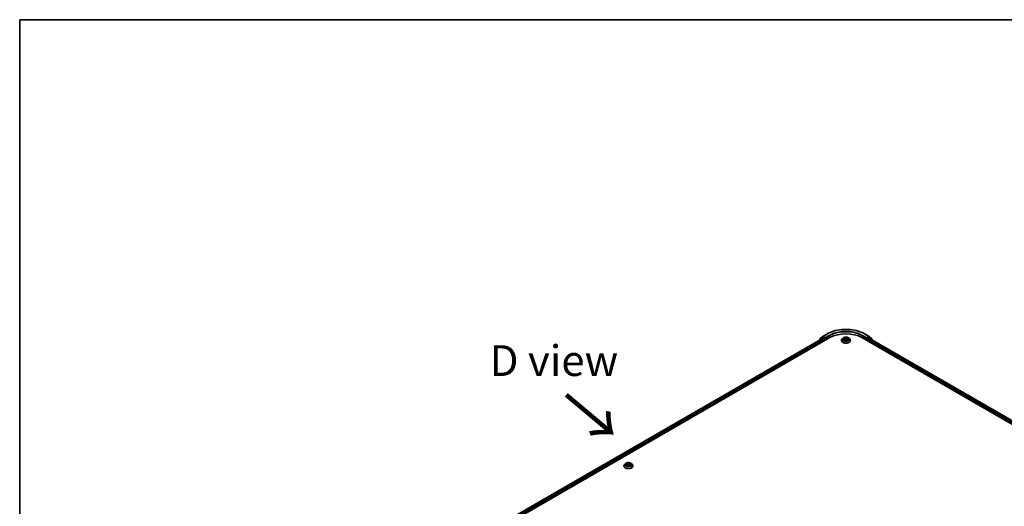
# Model space of a CAD drawing. Units: millimetres. Extents: x 7 to 10223, y 4 to 2392.
# Drawn here: x 7 to 47, y 125 to 144 of the extents above; entities that cross this region are included whole.
import ezdxf

# ---------------------------------------------------------------- set-up
doc = ezdxf.new("R2010")
doc.units = ezdxf.units.MM
doc.header["$LTSCALE"] = 0.5
for name, color, linetype, lineweight in [('Border (ISO)', 7, 'Continuous', 35), ('Symbol (ISO)', 7, 'Continuous', 18), ('Visible (ISO)', 7, 'Continuous', 35), ('Visible Narrow (ISO)', 7, 'Continuous', 25)]:
    doc.layers.add(name, color=color, linetype=linetype, lineweight=lineweight)
doc.styles.add('Note Text (TK)', font='MS PGothic.ttf')

# ---------------------------------------------------------------- blocks, each defined once
blk = doc.blocks.new('Borders tk図枠')
at = {"layer": 'Border (ISO)'}
for q in [(405.5, 289), (14.5, 8)]:
    blk.add_line((14.5, 289), q, dxfattribs=at)

msp = doc.modelspace()

# ---------------------------------------------------------------- linework, layer by layer
at = {"layer": 'Visible (ISO)'}
for p, q in [((39.8888, 131.6242), (40.0523, 131.7186)), ((41.6055, 131.7186), (41.769, 131.6242)), ((22.9435, 121.6222), (40.1792, 131.5733)), ((23.0867, 121.847), (39.8756, 131.54)), ((39.7539, 131.4768), (39.7539, 131.4698)), ((39.8599, 131.5715), (39.7609, 131.4914)), ((39.776, 131.5037), (39.776, 131.5244)), ((39.783, 131.5389), (39.8864, 131.6225)), ((39.8623, 131.5731), (39.8933, 131.591)), ((39.8849, 131.5391), (39.9318, 131.512)), ((39.976, 131.5478), (39.9027, 131.5901)), ((39.945, 131.4891), (39.945, 131.438)), ((39.9892, 131.5401), (39.9892, 131.5707)), ((39.9925, 131.5319), (39.9931, 131.5315)), ((40.6476, 131.4584), (40.6476, 131.4605)), ((40.7007, 131.5482), (40.6697, 131.5137)), ((40.7335, 131.5537), (40.759, 131.5374)), ((40.7594, 131.4585), (40.788, 131.4735)), ((40.7741, 131.5164), (40.7792, 131.4689)), ((40.8652, 131.472), (40.8918, 131.4562)), ((40.8837, 131.5122), (40.8785, 131.4641)), ((40.9013, 131.5348), (40.9289, 131.5502)), ((40.9571, 131.5482), (40.9881, 131.5137)), ((41.0101, 131.4584), (41.0101, 131.4605)), ((41.4786, 131.5733), (66.2273, 117.2846)), ((41.6647, 131.5315), (41.6653, 131.5319)), ((41.6686, 131.5707), (41.6686, 131.5401)), ((41.7551, 131.5901), (41.6818, 131.5478)), ((41.7128, 131.438), (41.7128, 131.4891)), ((41.726, 131.512), (41.7729, 131.5391)), ((41.7955, 131.5731), (41.7645, 131.591)), ((41.7714, 131.6225), (41.8748, 131.5389)), ((41.7822, 131.54), (66.0841, 117.5093)), ((41.8969, 131.4914), (41.7979, 131.5715)), ((41.8818, 131.5244), (41.8818, 131.5037)), ((41.9039, 131.4698), (41.9039, 131.4768)), ((31.8088, 126.3553), (31.8088, 126.3574)), ((31.8619, 126.4451), (31.8309, 126.4105)), ((31.8874, 126.4449), (31.9162, 126.43)), ((31.9313, 126.3518), (31.9567, 126.3681)), ((31.9355, 126.4065), (31.9408, 126.3578)), ((32.0337, 126.3714), (32.0635, 126.357)), ((32.0446, 126.4158), (32.0395, 126.3686)), ((32.0582, 126.4359), (32.0824, 126.4526)), ((32.1182, 126.4451), (32.1492, 126.4105)), ((32.1713, 126.3553), (32.1713, 126.3574))]:
    msp.add_line(p, q, dxfattribs=at)
for centre, start, end in [((39.7727, 131.4768), 128.94828, 180), ((39.7948, 131.5244), 128.94828, 180), ((39.8717, 131.5569), 120, 128.94828), ((39.8982, 131.608), 120, 128.94828), ((41.7596, 131.608), 51.05172, 60), ((41.7861, 131.5569), 51.05172, 60), ((41.863, 131.5244), 0, 51.05172), ((41.8851, 131.4768), 0, 51.05172)]:
    msp.add_arc(centre, 0.0187, start, end, dxfattribs=at)
for centre, major_axis, start_param, end_param in [((40.8289, 131.1982), (0.9187, 0), 0.7853982, 2.3561945), ((39.8849, 131.5238), (-0.0094, 0.0162), 5.4977871, 6.2831853), ((39.9027, 131.5748), (-0.0094, 0.0162), 5.4977871, 6.2831853), ((39.9318, 131.4967), (-0.0094, 0.0162), 3.9269908, 5.4977871), ((40.0025, 131.5478), (-0.0094, -0.0162), 5.4977871, 7.0685835), ((41.6553, 131.5478), (0.0094, -0.0162), 5.4977871, 7.0685835), ((41.726, 131.4967), (-0.0094, -0.0162), 3.9269908, 5.4977871), ((41.7551, 131.5748), (0.0094, 0.0162), 0, 0.7853982), ((41.7729, 131.5238), (0.0094, 0.0162), 0, 0.7853982)]:
    msp.add_ellipse(centre, major_axis=major_axis, ratio=0.5773503, start_param=start_param, end_param=end_param, dxfattribs=at)
for points, knots in [([(40.0523, 131.7186), (40.1341, 131.7658), (40.2285, 131.8054), (40.4335, 131.8657), (40.5441, 131.8864), (40.7708, 131.9072), (40.887, 131.9072), (41.1137, 131.8864), (41.2243, 131.8657), (41.4293, 131.8054), (41.5237, 131.7658), (41.6055, 131.7186)], [3.1415927, 3.1415927, 3.1415927, 3.1415927, 3.4557519, 3.4557519, 3.7699112, 3.7699112, 4.0840704, 4.0840704, 4.3982297, 4.3982297, 4.712389, 4.712389, 4.712389, 4.712389]), ([(39.976, 131.5478), (39.9776, 131.5468), (39.9794, 131.5454), (39.9828, 131.542), (39.9844, 131.54), (39.9867, 131.5373), (39.9876, 131.5362), (39.9893, 131.5344), (39.9901, 131.5336), (39.9914, 131.5325), (39.992, 131.5322), (39.9925, 131.5319)], [0.185147228, 0.185147228, 0.185147228, 0.185147228, 0.196528423, 0.196528423, 0.207909617, 0.207909617, 0.213859594, 0.213859594, 0.21980957, 0.21980957, 0.223874943, 0.223874943, 0.223874943, 0.223874943]), ([(40.6697, 131.5137), (40.6669, 131.5105), (40.6644, 131.5073), (40.6597, 131.5007), (40.6577, 131.4973), (40.6541, 131.4902), (40.6526, 131.4867), (40.6501, 131.4793), (40.6492, 131.4756), (40.648, 131.4681), (40.6476, 131.4643), (40.6476, 131.4605)], [0.3403517, 0.3403517, 0.3403517, 0.3403517, 0.43586503, 0.43586503, 0.53137835, 0.53137835, 0.62689167, 0.62689167, 0.72240499, 0.72240499, 0.81791831, 0.81791831, 0.81791831, 0.81791831]), ([(40.6476, 131.4584), (40.6476, 131.4473), (40.6506, 131.4361), (40.662, 131.4148), (40.6707, 131.4046), (40.6931, 131.3862), (40.707, 131.378), (40.7385, 131.3646), (40.7561, 131.3594), (40.7931, 131.3526), (40.8125, 131.351), (40.8511, 131.3514), (40.8704, 131.3534), (40.9069, 131.3608), (40.9241, 131.3663), (40.955, 131.3803), (40.9685, 131.3888), (40.9904, 131.408), (40.9987, 131.4188), (41.008, 131.4394), (41.0101, 131.4489), (41.0101, 131.4584)], [0.8179183, 0.8179183, 0.8179183, 0.8179183, 1.1176289, 1.1176289, 1.4300399, 1.4300399, 1.7545329, 1.7545329, 2.0802609, 2.0802609, 2.4050113, 2.4050113, 2.7293662, 2.7293662, 3.0542003, 3.0542003, 3.3799977, 3.3799977, 3.7039127, 3.7039127, 3.959511, 3.959511, 3.959511, 3.959511]), ([(40.9571, 131.5482), (40.9494, 131.5568), (40.9397, 131.5643), (40.9167, 131.5772), (40.9033, 131.5825), (40.8746, 131.5903), (40.8592, 131.5928), (40.8281, 131.5946), (40.8124, 131.5941), (40.7819, 131.59), (40.7672, 131.5865), (40.7402, 131.5768), (40.7279, 131.5705), (40.7111, 131.5585), (40.7055, 131.5536), (40.7007, 131.5482)], [4.4370776, 4.4370776, 4.4370776, 4.4370776, 4.7580905, 4.7580905, 5.0925191, 5.0925191, 5.4255966, 5.4255966, 5.75691, 5.75691, 6.0886459, 6.0886459, 6.4226239, 6.4226239, 6.623537, 6.623537, 6.623537, 6.623537]), ([(40.7416, 131.472), (40.7427, 131.471), (40.7438, 131.4701), (40.7463, 131.4682), (40.7476, 131.4673), (40.7504, 131.4654), (40.7519, 131.4645), (40.7551, 131.4626), (40.7568, 131.4617), (40.7594, 131.4604), (40.7603, 131.46), (40.7613, 131.4595)], [1.39288729, 1.39288729, 1.39288729, 1.39288729, 1.46318673, 1.46318673, 1.53348616, 1.53348616, 1.6037856, 1.6037856, 1.67408503, 1.67408503, 1.71030455, 1.71030455, 1.71030455, 1.71030455]), ([(40.7741, 131.5164), (40.774, 131.518), (40.7736, 131.5196), (40.7725, 131.5227), (40.7718, 131.5243), (40.77, 131.5272), (40.769, 131.5287), (40.7666, 131.5314), (40.7653, 131.5327), (40.7623, 131.5352), (40.7607, 131.5363), (40.759, 131.5374)], [4.02141432, 4.02141432, 4.02141432, 4.02141432, 4.1561186, 4.1561186, 4.29082287, 4.29082287, 4.42552714, 4.42552714, 4.56023142, 4.56023142, 4.69493569, 4.69493569, 4.69493569, 4.69493569]), ([(40.8652, 131.472), (40.8611, 131.4744), (40.8565, 131.4764), (40.8465, 131.4796), (40.8411, 131.4807), (40.8299, 131.4819), (40.8242, 131.482), (40.813, 131.4812), (40.8075, 131.4803), (40.7971, 131.4776), (40.7923, 131.4757), (40.788, 131.4735)], [4.7298423, 4.7298423, 4.7298423, 4.7298423, 5.0370202, 5.0370202, 5.3441982, 5.3441982, 5.6513761, 5.6513761, 5.9585541, 5.9585541, 6.265732, 6.265732, 6.265732, 6.265732]), ([(40.9013, 131.5348), (40.8993, 131.5337), (40.8975, 131.5325), (40.894, 131.5299), (40.8925, 131.5285), (40.8897, 131.5256), (40.8884, 131.524), (40.8864, 131.5208), (40.8855, 131.5192), (40.8843, 131.5157), (40.8838, 131.514), (40.8837, 131.5122)], [0.01745329, 0.01745329, 0.01745329, 0.01745329, 0.16516563, 0.16516563, 0.31287796, 0.31287796, 0.46059029, 0.46059029, 0.60830263, 0.60830263, 0.75601496, 0.75601496, 0.75601496, 0.75601496]), ([(40.8905, 131.4569), (40.8918, 131.4575), (40.893, 131.458), (40.8961, 131.4593), (40.8979, 131.4602), (40.9014, 131.4619), (40.9031, 131.4628), (40.9062, 131.4647), (40.9077, 131.4656), (40.9105, 131.4675), (40.9118, 131.4684), (40.913, 131.4693)], [2.99350644, 2.99350644, 2.99350644, 2.99350644, 3.03864202, 3.03864202, 3.10864415, 3.10864415, 3.17864628, 3.17864628, 3.24864841, 3.24864841, 3.31865054, 3.31865054, 3.31865054, 3.31865054]), ([(41.0101, 131.4605), (41.0101, 131.4643), (41.0098, 131.4681), (41.0086, 131.4756), (41.0077, 131.4793), (41.0052, 131.4867), (41.0037, 131.4902), (41.0001, 131.4973), (40.9981, 131.5007), (40.9934, 131.5073), (40.9909, 131.5105), (40.9881, 131.5137)], [3.95951097, 3.95951097, 3.95951097, 3.95951097, 4.05502429, 4.05502429, 4.15053761, 4.15053761, 4.24605094, 4.24605094, 4.34156426, 4.34156426, 4.43707758, 4.43707758, 4.43707758, 4.43707758]), ([(41.6653, 131.5319), (41.6658, 131.5322), (41.6664, 131.5325), (41.6677, 131.5336), (41.6685, 131.5344), (41.6702, 131.5362), (41.6711, 131.5373), (41.6734, 131.54), (41.675, 131.542), (41.6784, 131.5454), (41.6802, 131.5468), (41.6818, 131.5478)], [0.022988029, 0.022988029, 0.022988029, 0.022988029, 0.027053401, 0.027053401, 0.033003378, 0.033003378, 0.038953354, 0.038953354, 0.050334548, 0.050334548, 0.061715743, 0.061715743, 0.061715743, 0.061715743]), ([(32.1182, 126.4451), (32.1106, 126.4537), (32.1008, 126.4612), (32.0778, 126.4741), (32.0645, 126.4794), (32.0357, 126.4872), (32.0204, 126.4897), (31.9893, 126.4915), (31.9736, 126.491), (31.9431, 126.4869), (31.9284, 126.4834), (31.9014, 126.4737), (31.889, 126.4674), (31.8723, 126.4554), (31.8667, 126.4505), (31.8619, 126.4451)], [1.1904514, 1.1904514, 1.1904514, 1.1904514, 1.5114643, 1.5114643, 1.8458929, 1.8458929, 2.1789703, 2.1789703, 2.5102838, 2.5102838, 2.8420197, 2.8420197, 3.1759977, 3.1759977, 3.3769108, 3.3769108, 3.3769108, 3.3769108]), ([(31.8309, 126.4105), (31.8281, 126.4074), (31.8255, 126.4042), (31.8209, 126.3976), (31.8188, 126.3941), (31.8153, 126.3871), (31.8138, 126.3835), (31.8113, 126.3762), (31.8104, 126.3725), (31.8091, 126.365), (31.8088, 126.3612), (31.8088, 126.3574)], [3.37691079, 3.37691079, 3.37691079, 3.37691079, 3.47242412, 3.47242412, 3.56793744, 3.56793744, 3.66345076, 3.66345076, 3.75896408, 3.75896408, 3.85447741, 3.85447741, 3.85447741, 3.85447741]), ([(31.8088, 126.3553), (31.8088, 126.3442), (31.8118, 126.333), (31.8232, 126.3117), (31.8319, 126.3015), (31.8543, 126.2831), (31.8682, 126.2749), (31.8997, 126.2615), (31.9173, 126.2563), (31.9543, 126.2495), (31.9736, 126.2479), (32.0123, 126.2483), (32.0315, 126.2503), (32.0681, 126.2577), (32.0853, 126.2632), (32.1161, 126.2772), (32.1297, 126.2857), (32.1515, 126.3049), (32.1599, 126.3157), (32.1692, 126.3363), (32.1713, 126.3458), (32.1713, 126.3553)], [3.8544774, 3.8544774, 3.8544774, 3.8544774, 4.154188, 4.154188, 4.466599, 4.466599, 4.791092, 4.791092, 5.1168199, 5.1168199, 5.4415704, 5.4415704, 5.7659253, 5.7659253, 6.0907594, 6.0907594, 6.4165568, 6.4165568, 6.7404718, 6.7404718, 6.9960701, 6.9960701, 6.9960701, 6.9960701]), ([(31.9082, 126.3646), (31.9095, 126.3637), (31.9109, 126.3627), (31.9139, 126.3609), (31.9155, 126.36), (31.9188, 126.3582), (31.9205, 126.3573), (31.9241, 126.3556), (31.926, 126.3548), (31.9294, 126.3535), (31.9308, 126.3529), (31.9323, 126.3524)], [4.53586248, 4.53586248, 4.53586248, 4.53586248, 4.60568686, 4.60568686, 4.67551125, 4.67551125, 4.74533564, 4.74533564, 4.81516003, 4.81516003, 4.86506464, 4.86506464, 4.86506464, 4.86506464]), ([(31.9355, 126.4065), (31.9353, 126.4084), (31.9349, 126.4102), (31.9335, 126.4139), (31.9326, 126.4156), (31.9303, 126.4189), (31.929, 126.4205), (31.9259, 126.4236), (31.9242, 126.425), (31.9204, 126.4277), (31.9184, 126.4289), (31.9162, 126.43)], [0.77478811, 0.77478811, 0.77478811, 0.77478811, 0.93049909, 0.93049909, 1.08621008, 1.08621008, 1.24192106, 1.24192106, 1.39763205, 1.39763205, 1.55334303, 1.55334303, 1.55334303, 1.55334303]), ([(32.0337, 126.3714), (32.0293, 126.3735), (32.0243, 126.3752), (32.0138, 126.3777), (32.0082, 126.3785), (31.997, 126.379), (31.9913, 126.3788), (31.9802, 126.3773), (31.9749, 126.3761), (31.9651, 126.3727), (31.9606, 126.3706), (31.9567, 126.3681)], [1.5882496, 1.5882496, 1.5882496, 1.5882496, 1.8954276, 1.8954276, 2.2026055, 2.2026055, 2.5097835, 2.5097835, 2.8169614, 2.8169614, 3.1241394, 3.1241394, 3.1241394, 3.1241394]), ([(32.0582, 126.4359), (32.0567, 126.4348), (32.0552, 126.4337), (32.0526, 126.4313), (32.0514, 126.4301), (32.0492, 126.4274), (32.0483, 126.4261), (32.0467, 126.4233), (32.0461, 126.4218), (32.0451, 126.4189), (32.0447, 126.4173), (32.0446, 126.4158)], [3.15904595, 3.15904595, 3.15904595, 3.15904595, 3.28575157, 3.28575157, 3.41245719, 3.41245719, 3.53916281, 3.53916281, 3.66586843, 3.66586843, 3.79257405, 3.79257405, 3.79257405, 3.79257405]), ([(32.0612, 126.3581), (32.0619, 126.3585), (32.0626, 126.3589), (32.065, 126.3602), (32.0666, 126.3611), (32.0696, 126.363), (32.071, 126.3639), (32.0736, 126.3658), (32.0748, 126.3667), (32.0771, 126.3686), (32.0781, 126.3696), (32.079, 126.3705)], [6.14978785, 6.14978785, 6.14978785, 6.14978785, 6.17965786, 6.17965786, 6.25014137, 6.25014137, 6.32062488, 6.32062488, 6.39110839, 6.39110839, 6.4615919, 6.4615919, 6.4615919, 6.4615919]), ([(32.1713, 126.3574), (32.1713, 126.3612), (32.171, 126.365), (32.1698, 126.3725), (32.1688, 126.3762), (32.1664, 126.3835), (32.1649, 126.3871), (32.1613, 126.3941), (32.1592, 126.3976), (32.1546, 126.4042), (32.152, 126.4074), (32.1492, 126.4105)], [0.71288475, 0.71288475, 0.71288475, 0.71288475, 0.80839807, 0.80839807, 0.9039114, 0.9039114, 0.99942472, 0.99942472, 1.09493804, 1.09493804, 1.19045136, 1.19045136, 1.19045136, 1.19045136])]:
    msp.add_open_spline(points, degree=3, knots=knots, dxfattribs=at)
at = {"layer": 'Visible Narrow (ISO)'}
for p, q in [((39.8982, 131.6233), (40.0617, 131.7177)), ((40.1527, 131.6651), (39.9892, 131.5707)), ((41.6686, 131.5707), (41.5051, 131.6651)), ((41.5961, 131.7177), (41.7596, 131.6233)), ((23.0922, 121.8438), (39.8849, 131.5391)), ((39.9318, 131.512), (23.1383, 121.8163)), ((23.1512, 121.7932), (39.945, 131.4891)), ((39.7756, 131.4823), (39.8585, 131.5493)), ((39.7815, 131.5167), (39.8849, 131.6003)), ((39.7815, 131.5081), (39.7815, 131.5167)), ((39.8585, 131.5493), (39.875, 131.5397)), ((39.8717, 131.5722), (39.9027, 131.5901)), ((39.945, 131.5299), (39.8717, 131.5722)), ((39.8849, 131.6003), (39.9027, 131.5901)), ((39.9892, 131.5707), (39.8982, 131.6233)), ((39.976, 131.5478), (39.945, 131.5299)), ((39.9583, 131.5069), (40.0025, 131.5324)), ((39.9583, 131.4457), (39.9583, 131.5069)), ((39.9892, 131.5401), (40.166, 131.6422)), ((40.166, 131.6422), (40.166, 131.5656)), ((40.7549, 131.4946), (40.72, 131.475)), ((40.7247, 131.5582), (40.7573, 131.5374)), ((40.7351, 131.4786), (40.7571, 131.4909)), ((40.7533, 131.4544), (40.7895, 131.4733)), ((40.7571, 131.4909), (40.7593, 131.4605)), ((40.7942, 131.5573), (40.7603, 131.5775)), ((40.7706, 131.5664), (40.792, 131.5537)), ((40.792, 131.5537), (40.7887, 131.5095)), ((40.8636, 131.4719), (40.8975, 131.4517)), ((40.9045, 131.5748), (40.8683, 131.5559)), ((40.8704, 131.5522), (40.8931, 131.5641)), ((40.8704, 131.5522), (40.8735, 131.5079)), ((40.8981, 131.4883), (40.8959, 131.4593)), ((40.8981, 131.4883), (40.9187, 131.4752)), ((40.9331, 131.471), (40.9005, 131.4918)), ((40.9029, 131.5346), (40.9378, 131.5542)), ((41.4918, 131.6422), (41.6686, 131.5401)), ((41.4918, 131.6422), (41.4918, 131.5656)), ((41.6553, 131.5324), (41.6995, 131.5069)), ((41.7596, 131.6233), (41.6686, 131.5707)), ((41.7128, 131.5299), (41.6818, 131.5478)), ((41.6995, 131.5069), (41.6995, 131.4457)), ((41.7861, 131.5722), (41.7128, 131.5299)), ((41.7128, 131.4891), (66.0196, 117.4555)), ((66.0325, 117.4787), (41.726, 131.512)), ((41.7551, 131.5901), (41.7729, 131.6003)), ((41.7551, 131.5901), (41.7861, 131.5722)), ((41.7729, 131.6003), (41.8763, 131.5167)), ((41.7729, 131.5391), (66.0786, 117.5062)), ((41.7828, 131.5397), (41.7993, 131.5493)), ((41.7993, 131.5493), (41.8822, 131.4823)), ((41.8763, 131.5167), (41.8763, 131.5081)), ((31.9478, 126.4518), (31.9104, 126.4699)), ((31.9223, 126.4595), (31.9458, 126.4481)), ((32.0543, 126.4759), (32.0218, 126.455)), ((32.0241, 126.4514), (32.0445, 126.4646)), ((32.06, 126.4359), (32.0912, 126.4575)), ((31.8785, 126.4486), (31.9148, 126.4298)), ((31.9201, 126.3871), (31.8889, 126.3655)), ((31.9029, 126.37), (31.9225, 126.3836)), ((31.9225, 126.3836), (31.9248, 126.3554)), ((31.9258, 126.3471), (31.9584, 126.368)), ((31.9458, 126.4481), (31.9429, 126.4038)), ((32.0241, 126.4514), (32.0275, 126.4073)), ((32.0323, 126.3711), (32.0697, 126.3531)), ((32.0633, 126.3895), (32.0611, 126.3581)), ((32.0633, 126.3895), (32.0861, 126.3777)), ((32.1017, 126.3744), (32.0654, 126.3932))]:
    msp.add_line(p, q, dxfattribs=at)
for centre, major_axis, ratio, start_param, end_param in [((40.0617, 131.7024), (-0.0094, 0.0162), 0.5773503, 5.4977871, 6.2831853), ((40.8289, 131.2747), (1.085, 0), 0.5773503, 0.7853982, 2.3561945), ((40.8289, 131.2747), (-0.9562, 0), 0.5773503, 3.9269908, 5.4977871), ((40.1527, 131.6498), (-0.0094, 0.0162), 0.5773503, 3.9269908, 5.4977871), ((40.8289, 131.2594), (0.9375, 0), 0.5773503, 0.7853982, 2.3561945), ((41.5051, 131.6498), (0.0094, 0.0162), 0.5773503, 0.7853982, 2.3561945), ((41.5961, 131.7024), (0.0094, 0.0162), 0.5773503, 0, 0.7853982), ((39.7727, 131.4768), (-0.0187, 0), 0.5773503, 0, 0.5382514), ((39.7727, 131.4768), (-0.0118, 0.0146), 0.8131434, 0, 1.2688679), ((39.7948, 131.5244), (-0.0187, 0), 0.5773503, 0, 0.7853982), ((39.7948, 131.5244), (-0.0118, 0.0146), 0.8131434, 0, 1.4434523), ((39.8717, 131.5569), (-0.0118, 0.0146), 0.8131434, 0, 1.4434523), ((39.8717, 131.5569), (-0.0094, -0.0162), 0.5773503, 3.9269908, 5.4977871), ((39.8717, 131.5569), (-0.0094, 0.0162), 0.5773503, 5.4977871, 6.2831853), ((39.8982, 131.608), (-0.0118, 0.0146), 0.8131434, 0, 1.4434523), ((39.8982, 131.608), (-0.0094, -0.0162), 0.5773503, 3.9269908, 5.4977871), ((39.8982, 131.608), (-0.0094, 0.0162), 0.5773503, 5.4977871, 6.2831853), ((39.945, 131.5146), (-0.0094, -0.0162), 0.5773503, 3.9269908, 5.204008), ((39.945, 131.5146), (0.0187, 0), 0.5773503, 4.4332722, 5.4977871), ((39.945, 131.5146), (-0.0094, 0.0162), 0.5773503, 3.9269908, 5.4977871), ((40.8289, 131.4661), (-0.1792, 0), 0.5773503, 5.8056187, 9.9023446), ((40.8289, 131.4605), (-0.1813, 0), 0.5773503, 0, 3.1415927), ((40.8289, 131.4584), (0.1813, 0), 0.5773503, 3.1415927, 6.2831853), ((40.8289, 131.5099), (-0.1443, 0), 0.5773503, 5.8056187, 9.9023446), ((40.8289, 131.5146), (0.1288, 0), 0.5773503, 3.7037861, 4.0851552), ((40.8289, 131.5146), (-0.1288, 0), 0.5773503, 5.2745825, 5.6559515), ((40.7373, 131.4775), (-0.00064, -0.00306), 0.7631978, 4.5186245, 5.9138067), ((40.7466, 131.4709), (-0.00265, -0.00166), 0.7200567, 5.1307373, 5.8236716), ((40.7178, 131.5167), (0.0534, 0), 0.5773503, 5.4827203, 7.01861), ((40.7549, 131.492), (0.00153, -0.00273), 0.5685862, 0.8800854, 2.3636153), ((40.8289, 131.5004), (0.1008, 0), 0.5773503, 2.1437742, 2.3935915), ((40.7178, 131.5143), (0.0565, 0), 0.5773503, 5.4827203, 6.3450887), ((40.7573, 131.5348), (0.00168, 0.00263), 0.6054697, 0, 0.8116653), ((40.7684, 131.5654), (-0.00259, -0.00174), 0.199765, 1.0655925, 2.4607747), ((40.7758, 131.5491), (-0.00302, -0.0008), 0.2161615, 3.8253063, 5.1807294), ((40.7865, 131.5085), (-0.00302, -0.0008), 0.2161274, 3.8253, 5.1763459), ((40.7895, 131.4707), (-0.00145, 0.00277), 0.5477893, 5.5215559, 6.2831853), ((40.8253, 131.4504), (0.0534, 0), 0.5773503, 0.7703313, 2.306221), ((40.7942, 131.5547), (-0.0016, -0.00269), 0.5859833, 3.9346386, 5.4181685), ((40.8325, 131.5764), (0.0565, 0), 0.5773503, 3.911924, 5.4478137), ((40.8325, 131.5788), (-0.0534, 0), 0.5773503, 0.7703313, 2.306221), ((40.8636, 131.4693), (0.0016, 0.00269), 0.5859833, 0, 0.793046), ((40.8683, 131.5533), (0.00145, -0.00277), 0.5477893, 0.8964333, 2.3799632), ((40.8756, 131.5068), (-0.003, 0.00087), 0.2299528, 4.1959358, 5.5469817), ((40.94, 131.5125), (-0.0534, 0), 0.5773503, 5.4827203, 7.01861), ((40.94, 131.5102), (-0.0565, 0), 0.5773503, 6.221282, 7.01861), ((40.8872, 131.547), (-0.003, 0.00087), 0.2299853, 4.1915514, 5.5469746), ((40.8289, 131.5004), (0.1008, 0), 0.5773503, 0.6937798, 0.9327782), ((40.8952, 131.563), (-0.00251, 0.00186), 0.1696519, 0.724949, 2.1201312), ((40.8289, 131.5146), (0.1288, 0), 0.5773503, 5.2745825, 5.6559515), ((40.9005, 131.4893), (-0.00168, -0.00263), 0.6054697, 3.9532579, 5.4367878), ((40.9029, 131.5321), (-0.00153, 0.00273), 0.5685862, 5.5052079, 6.2831853), ((40.8289, 131.5146), (-0.1288, 0), 0.5773503, 3.7037861, 4.0851552), ((40.9076, 131.4679), (-0.00267, 0.00163), 0.7391906, 3.6932072, 4.228023), ((40.9164, 131.4742), (0.00056, -0.00307), 0.7958198, 0.3530702, 1.7482524), ((41.7128, 131.5146), (-0.0094, -0.0162), 0.5773503, 3.9269908, 5.4977871), ((41.7128, 131.5146), (0.0187, 0), 0.5773503, 3.9269908, 4.9915058), ((41.7128, 131.5146), (-0.0094, 0.0162), 0.5773503, 4.22077, 5.4977871), ((41.7596, 131.608), (0.0094, 0.0162), 0.5773503, 0, 0.7853982), ((41.7596, 131.608), (-0.0094, 0.0162), 0.5773503, 3.9269908, 5.4977871), ((41.7596, 131.608), (0.0118, 0.0146), 0.8131434, 4.839733, 6.2831853), ((41.7861, 131.5569), (0.0094, 0.0162), 0.5773503, 0, 0.7853982), ((41.7861, 131.5569), (-0.0094, 0.0162), 0.5773503, 3.9269908, 5.4977871), ((41.7861, 131.5569), (0.0118, 0.0146), 0.8131434, 4.839733, 6.2831853), ((41.863, 131.5244), (0.0118, 0.0146), 0.8131434, 4.839733, 6.2831853), ((41.863, 131.5244), (0.0188, 0), 0.5773503, 5.4977871, 6.2831853), ((41.8851, 131.4768), (0.0118, 0.0146), 0.8131434, 5.0143174, 6.2831853), ((41.8851, 131.4768), (0.0187, 0), 0.5773503, 5.7449339, 6.2831853), ((31.9901, 126.4115), (-0.1288, 0), 0.5773503, 5.379616, 5.7609851), ((31.9203, 126.4583), (-0.00246, -0.00193), 0.1501058, 0.9951577, 2.3903399), ((31.982, 126.4755), (-0.0534, 0), 0.5773503, 0.8753649, 2.4112546), ((32.0218, 126.4524), (0.00169, -0.00263), 0.6082483, 0.8435763, 2.3271062), ((32.0469, 126.4636), (-0.00264, 0.00167), 0.2172049, 0.6528482, 2.0480303), ((31.9901, 126.4115), (-0.1288, 0), 0.5773503, 3.8088197, 4.1901887), ((31.9901, 126.363), (-0.1792, 0), 0.5773503, 5.8056187, 9.9023446), ((31.9901, 126.3574), (-0.1813, 0), 0.5773503, 0, 3.1415927), ((31.9901, 126.3553), (0.1813, 0), 0.5773503, 3.1415927, 6.2831853), ((31.9901, 126.4068), (-0.1443, 0), 0.5773503, 5.8056187, 9.9023446), ((31.9901, 126.4115), (0.1288, 0), 0.5773503, 3.8088197, 4.1901887), ((31.9053, 126.3691), (-0.00052, -0.00308), 0.8148815, 4.5444364, 5.9396186), ((31.9901, 126.3973), (0.1008, 0), 0.5773503, 2.2488077, 2.4814814), ((31.9138, 126.363), (-0.00268, -0.00161), 0.7504949, 5.2385962, 5.6830537), ((31.9148, 126.4272), (0.00144, 0.00278), 0.5447024, 0, 0.759343), ((31.8792, 126.4068), (0.0534, 0), 0.5773503, 5.5877538, 7.1236436), ((31.9201, 126.3845), (0.00178, -0.00257), 0.6268876, 0.8234472, 2.3069771), ((31.8792, 126.4045), (0.0565, 0), 0.5773503, 5.5877538, 6.3450887), ((31.9286, 126.4425), (-0.00299, -0.00092), 0.2390925, 3.909982, 5.2654051), ((31.9409, 126.4026), (-0.00299, -0.00092), 0.239061, 3.9099743, 5.2610203), ((31.9478, 126.4493), (-0.00136, -0.00282), 0.523143, 3.8858782, 5.3694081), ((31.982, 126.4732), (0.0565, 0), 0.5773503, 4.0169575, 5.5528473), ((31.9584, 126.3655), (-0.00169, 0.00263), 0.6082483, 5.4686988, 6.2831853), ((31.9981, 126.3474), (0.0534, 0), 0.5773503, 0.8753649, 2.4112546), ((32.0298, 126.4063), (-0.00303, 0.00075), 0.2082546, 4.2808138, 5.6318598), ((32.0323, 126.3686), (0.00136, 0.00282), 0.523143, 0, 0.7442855), ((32.0398, 126.4472), (-0.00303, 0.00075), 0.2082897, 4.2764308, 5.631854), ((31.9901, 126.3973), (0.1008, 0), 0.5773503, 0.781035, 1.0378118), ((32.101, 126.4161), (-0.0534, 0), 0.5773503, 5.5877538, 7.1236436), ((32.101, 126.4138), (-0.0565, 0), 0.5773503, 6.221282, 7.1236436), ((32.06, 126.4333), (-0.00178, 0.00257), 0.6268876, 5.4485697, 6.2831853), ((32.0654, 126.3906), (-0.00144, -0.00278), 0.5447024, 3.9009356, 5.3844655), ((31.9901, 126.4115), (0.1288, 0), 0.5773503, 5.379616, 5.7609851), ((32.0744, 126.3697), (-0.00264, 0.00167), 0.7078599, 3.535493, 4.3334903), ((32.084, 126.3766), (0.00069, -0.00305), 0.7421919, 0.3798891, 1.7750713)]:
    msp.add_ellipse(centre, major_axis=major_axis, ratio=ratio, start_param=start_param, end_param=end_param, dxfattribs=at)
for centre, major_axis in [((40.8289, 131.5146), (-0.1338, 0)), ((31.9901, 126.4115), (0.1338, 0))]:
    msp.add_ellipse(centre, major_axis=major_axis, ratio=0.5773503, dxfattribs=at)
for points, knots in [([(40.7351, 131.4786), (40.734, 131.4784), (40.7328, 131.4782), (40.7296, 131.4776), (40.7274, 131.4772), (40.7235, 131.4761), (40.7217, 131.4756), (40.72, 131.475)], [-0.032055974, -0.032055974, -0.032055974, -0.032055974, -0.02365019, -0.02365019, -0.010200936, -0.010200936, 0.000338329, 0.000338329, 0.000338329, 0.000338329]), ([(40.72, 131.475), (40.7219, 131.4753), (40.7238, 131.4755), (40.728, 131.4757), (40.7303, 131.4756), (40.7337, 131.4753), (40.7348, 131.4751), (40.7358, 131.4749)], [-0.000338329, -0.000338329, -0.000338329, -0.000338329, 0.010200936, 0.010200936, 0.02365019, 0.02365019, 0.032055974, 0.032055974, 0.032055974, 0.032055974]), ([(40.7396, 131.5499), (40.739, 131.5505), (40.7384, 131.5511), (40.7365, 131.5529), (40.735, 131.554), (40.7321, 131.5556), (40.7307, 131.5563), (40.7277, 131.5574), (40.7262, 131.5579), (40.7247, 131.5582)], [0.001385484, 0.001385484, 0.001385484, 0.001385484, 0.005934038, 0.005934038, 0.0154285, 0.0154285, 0.023744988, 0.023744988, 0.032394303, 0.032394303, 0.032394303, 0.032394303]), ([(40.7247, 131.5582), (40.726, 131.5577), (40.7274, 131.557), (40.7301, 131.5557), (40.7314, 131.555), (40.733, 131.5541), (40.7332, 131.5539), (40.7335, 131.5537)], [-0.032394303, -0.032394303, -0.032394303, -0.032394303, -0.023744988, -0.023744988, -0.0154285, -0.0154285, -0.013529696, -0.013529696, -0.013529696, -0.013529696]), ([(40.7444, 131.4719), (40.7433, 131.4737), (40.7419, 131.4752), (40.7388, 131.4775), (40.737, 131.4782), (40.7351, 131.4786)], [0, 0, 0, 0, 0.014585063, 0.014585063, 0.028982846, 0.028982846, 0.028982846, 0.028982846]), ([(40.7358, 131.4749), (40.7376, 131.4745), (40.7391, 131.4738), (40.7409, 131.4726), (40.7413, 131.4723), (40.7416, 131.472)], [-0.028982846, -0.028982846, -0.028982846, -0.028982846, -0.014585063, -0.014585063, -0.010728527, -0.010728527, -0.010728527, -0.010728527]), ([(40.7606, 131.4592), (40.7603, 131.4592), (40.76, 131.4592), (40.7587, 131.4591), (40.7579, 131.4588), (40.7565, 131.4579), (40.7558, 131.4574), (40.7546, 131.4561), (40.754, 131.4553), (40.7533, 131.4544)], [0.002908892, 0.002908892, 0.002908892, 0.002908892, 0.005934038, 0.005934038, 0.0154285, 0.0154285, 0.023744988, 0.023744988, 0.032394303, 0.032394303, 0.032394303, 0.032394303]), ([(40.7533, 131.4544), (40.7543, 131.4552), (40.7553, 131.4559), (40.7572, 131.4573), (40.7581, 131.4579), (40.7592, 131.4584), (40.7593, 131.4585), (40.7594, 131.4585)], [-0.032394303, -0.032394303, -0.032394303, -0.032394303, -0.023744988, -0.023744988, -0.0154285, -0.0154285, -0.014636923, -0.014636923, -0.014636923, -0.014636923]), ([(40.7706, 131.5664), (40.7696, 131.5674), (40.7687, 131.5685), (40.7663, 131.5711), (40.7649, 131.5727), (40.7624, 131.5754), (40.7613, 131.5765), (40.7603, 131.5775)], [-0.032055974, -0.032055974, -0.032055974, -0.032055974, -0.02365019, -0.02365019, -0.010200936, -0.010200936, 0.000338329, 0.000338329, 0.000338329, 0.000338329]), ([(40.7603, 131.5775), (40.7609, 131.5764), (40.7615, 131.5751), (40.7631, 131.572), (40.764, 131.57), (40.7658, 131.5667), (40.7666, 131.5654), (40.7675, 131.5641)], [-0.000338329, -0.000338329, -0.000338329, -0.000338329, 0.010200936, 0.010200936, 0.02365019, 0.02365019, 0.032055974, 0.032055974, 0.032055974, 0.032055974]), ([(40.7675, 131.5641), (40.769, 131.5619), (40.7703, 131.5595), (40.7726, 131.5545), (40.7736, 131.5519), (40.7743, 131.5493)], [-0.028982846, -0.028982846, -0.028982846, -0.028982846, -0.014585063, -0.014585063, 0, 0, 0, 0]), ([(40.778, 131.5501), (40.7773, 131.553), (40.7762, 131.5558), (40.7737, 131.5613), (40.7723, 131.564), (40.7706, 131.5664)], [0, 0, 0, 0, 0.014585063, 0.014585063, 0.028982846, 0.028982846, 0.028982846, 0.028982846]), ([(40.7743, 131.5493), (40.7761, 131.5425), (40.7778, 131.5358), (40.7814, 131.5222), (40.7832, 131.5155), (40.785, 131.5087)], [-0.068779854, -0.068779854, -0.068779854, -0.068779854, -0.034389927, -0.034389927, 0, 0, 0, 0]), ([(40.7887, 131.5095), (40.7869, 131.5163), (40.7851, 131.523), (40.7816, 131.5366), (40.7798, 131.5433), (40.778, 131.5501)], [0, 0, 0, 0, 0.034389927, 0.034389927, 0.068779854, 0.068779854, 0.068779854, 0.068779854]), ([(40.785, 131.5087), (40.7875, 131.499), (40.7905, 131.4895), (40.7943, 131.4791), (40.7948, 131.4779), (40.7952, 131.4767)], [-0.098241255, -0.098241255, -0.098241255, -0.098241255, -0.049120627, -0.049120627, -0.042788618, -0.042788618, -0.042788618, -0.042788618]), ([(40.7983, 131.4778), (40.7979, 131.4789), (40.7975, 131.4801), (40.7939, 131.4905), (40.7911, 131.4999), (40.7887, 131.5095)], [0.042845105, 0.042845105, 0.042845105, 0.042845105, 0.049120627, 0.049120627, 0.098241255, 0.098241255, 0.098241255, 0.098241255]), ([(40.8735, 131.5079), (40.8708, 131.4984), (40.8679, 131.4891), (40.8637, 131.4779), (40.8629, 131.4758), (40.862, 131.4738)], [0, 0, 0, 0, 0.049120627, 0.049120627, 0.060458125, 0.060458125, 0.060458125, 0.060458125]), ([(40.8649, 131.4722), (40.8658, 131.4744), (40.8667, 131.4766), (40.8713, 131.488), (40.8744, 131.4974), (40.8772, 131.507)], [-0.061153351, -0.061153351, -0.061153351, -0.061153351, -0.049120627, -0.049120627, 0, 0, 0, 0]), ([(40.8852, 131.5481), (40.8832, 131.5414), (40.8813, 131.5347), (40.8774, 131.5213), (40.8754, 131.5146), (40.8735, 131.5079)], [0, 0, 0, 0, 0.034389927, 0.034389927, 0.068779854, 0.068779854, 0.068779854, 0.068779854]), ([(40.8772, 131.507), (40.8792, 131.5137), (40.8811, 131.5204), (40.885, 131.5338), (40.887, 131.5404), (40.8889, 131.5471)], [-0.068779854, -0.068779854, -0.068779854, -0.068779854, -0.034389927, -0.034389927, 0, 0, 0, 0]), ([(40.8931, 131.5641), (40.8914, 131.5617), (40.8898, 131.5591), (40.8871, 131.5537), (40.886, 131.5509), (40.8852, 131.5481)], [0, 0, 0, 0, 0.014491423, 0.014491423, 0.028982846, 0.028982846, 0.028982846, 0.028982846]), ([(40.8889, 131.5471), (40.8897, 131.5497), (40.8907, 131.5523), (40.8932, 131.5571), (40.8946, 131.5595), (40.8963, 131.5617)], [-0.028982846, -0.028982846, -0.028982846, -0.028982846, -0.014491423, -0.014491423, 0, 0, 0, 0]), ([(40.8975, 131.4517), (40.8969, 131.4528), (40.8963, 131.4538), (40.8947, 131.4555), (40.8938, 131.4562), (40.8922, 131.4567), (40.8916, 131.4567), (40.8909, 131.4567)], [-0.000338329, -0.000338329, -0.000338329, -0.000338329, 0.010200936, 0.010200936, 0.02365019, 0.02365019, 0.030110392, 0.030110392, 0.030110392, 0.030110392]), ([(40.8918, 131.4562), (40.8927, 131.4557), (40.8935, 131.4551), (40.8954, 131.4536), (40.8965, 131.4527), (40.8975, 131.4517)], [-0.018115432, -0.018115432, -0.018115432, -0.018115432, -0.010200936, -0.010200936, 0.000338329, 0.000338329, 0.000338329, 0.000338329]), ([(40.9045, 131.5748), (40.9035, 131.574), (40.9025, 131.5731), (40.9006, 131.5713), (40.8997, 131.5704), (40.8976, 131.5684), (40.8965, 131.5673), (40.8946, 131.5655), (40.8939, 131.5648), (40.8931, 131.5641)], [-0.032394303, -0.032394303, -0.032394303, -0.032394303, -0.023744988, -0.023744988, -0.0154285, -0.0154285, -0.005934038, -0.005934038, 0, 0, 0, 0]), ([(40.8963, 131.5617), (40.8969, 131.5625), (40.8976, 131.5634), (40.8991, 131.5658), (40.8999, 131.5672), (40.9013, 131.5697), (40.902, 131.5708), (40.9032, 131.5729), (40.9038, 131.5739), (40.9045, 131.5748)], [0, 0, 0, 0, 0.005934038, 0.005934038, 0.0154285, 0.0154285, 0.023744988, 0.023744988, 0.032394303, 0.032394303, 0.032394303, 0.032394303]), ([(40.9187, 131.4752), (40.9169, 131.4748), (40.9152, 131.4741), (40.9123, 131.472), (40.911, 131.4706), (40.9099, 131.4688)], [0, 0, 0, 0, 0.014491423, 0.014491423, 0.028982846, 0.028982846, 0.028982846, 0.028982846]), ([(40.913, 131.4693), (40.9131, 131.4694), (40.9132, 131.4695), (40.9146, 131.4705), (40.9161, 131.4712), (40.9178, 131.4715)], [-0.015703585, -0.015703585, -0.015703585, -0.015703585, -0.014491423, -0.014491423, 0, 0, 0, 0]), ([(40.9178, 131.4715), (40.9184, 131.4716), (40.9192, 131.4717), (40.9213, 131.4719), (40.9228, 131.472), (40.9257, 131.472), (40.9271, 131.4719), (40.9301, 131.4716), (40.9316, 131.4713), (40.9331, 131.471)], [0, 0, 0, 0, 0.005934038, 0.005934038, 0.0154285, 0.0154285, 0.023744988, 0.023744988, 0.032394303, 0.032394303, 0.032394303, 0.032394303]), ([(40.9331, 131.471), (40.9318, 131.4715), (40.9304, 131.472), (40.9277, 131.4729), (40.9264, 131.4733), (40.9237, 131.474), (40.9223, 131.4744), (40.9202, 131.4748), (40.9194, 131.475), (40.9187, 131.4752)], [-0.032394303, -0.032394303, -0.032394303, -0.032394303, -0.023744988, -0.023744988, -0.0154285, -0.0154285, -0.005934038, -0.005934038, 0, 0, 0, 0]), ([(40.9378, 131.5542), (40.9359, 131.5538), (40.934, 131.5533), (40.9298, 131.5518), (40.9275, 131.5506), (40.9245, 131.5484), (40.9236, 131.5477), (40.9229, 131.5468)], [-0.000338329, -0.000338329, -0.000338329, -0.000338329, 0.010200936, 0.010200936, 0.02365019, 0.02365019, 0.02965122, 0.02965122, 0.02965122, 0.02965122]), ([(40.9289, 131.5502), (40.9301, 131.5509), (40.9313, 131.5515), (40.9343, 131.5529), (40.9361, 131.5536), (40.9378, 131.5542)], [-0.017781909, -0.017781909, -0.017781909, -0.017781909, -0.010200936, -0.010200936, 0.000338329, 0.000338329, 0.000338329, 0.000338329]), ([(31.9223, 126.4595), (31.9212, 126.4604), (31.9201, 126.4614), (31.9174, 126.4639), (31.9158, 126.4654), (31.9129, 126.4679), (31.9116, 126.4689), (31.9104, 126.4699)], [-0.032055974, -0.032055974, -0.032055974, -0.032055974, -0.02365019, -0.02365019, -0.010200936, -0.010200936, 0.000338329, 0.000338329, 0.000338329, 0.000338329]), ([(31.9104, 126.4699), (31.9112, 126.4688), (31.9121, 126.4676), (31.914, 126.4646), (31.9152, 126.4627), (31.9173, 126.4595), (31.9182, 126.4582), (31.9192, 126.457)], [-0.000338329, -0.000338329, -0.000338329, -0.000338329, 0.010200936, 0.010200936, 0.02365019, 0.02365019, 0.032055974, 0.032055974, 0.032055974, 0.032055974]), ([(31.9192, 126.457), (31.9209, 126.4548), (31.9224, 126.4526), (31.925, 126.4477), (31.9261, 126.4452), (31.9269, 126.4426)], [-0.028982846, -0.028982846, -0.028982846, -0.028982846, -0.014585063, -0.014585063, 0, 0, 0, 0]), ([(31.9306, 126.4436), (31.9297, 126.4465), (31.9286, 126.4493), (31.9258, 126.4546), (31.9241, 126.4571), (31.9223, 126.4595)], [0, 0, 0, 0, 0.014585063, 0.014585063, 0.028982846, 0.028982846, 0.028982846, 0.028982846]), ([(32.0445, 126.4646), (32.043, 126.4621), (32.0416, 126.4594), (32.0392, 126.4539), (32.0382, 126.451), (32.0375, 126.4481)], [0, 0, 0, 0, 0.014491423, 0.014491423, 0.028982846, 0.028982846, 0.028982846, 0.028982846]), ([(32.0413, 126.4474), (32.0419, 126.45), (32.0428, 126.4526), (32.045, 126.4577), (32.0463, 126.4601), (32.0477, 126.4623)], [-0.028982846, -0.028982846, -0.028982846, -0.028982846, -0.014491423, -0.014491423, 0, 0, 0, 0]), ([(32.0543, 126.4759), (32.0535, 126.4751), (32.0527, 126.4741), (32.051, 126.4723), (32.0502, 126.4713), (32.0484, 126.4692), (32.0475, 126.468), (32.0458, 126.4661), (32.0452, 126.4653), (32.0445, 126.4646)], [-0.032394303, -0.032394303, -0.032394303, -0.032394303, -0.023744988, -0.023744988, -0.0154285, -0.0154285, -0.005934038, -0.005934038, 0, 0, 0, 0]), ([(32.0477, 126.4623), (32.0483, 126.4633), (32.0489, 126.4642), (32.0501, 126.4666), (32.0508, 126.4681), (32.0519, 126.4707), (32.0524, 126.4718), (32.0534, 126.474), (32.0538, 126.475), (32.0543, 126.4759)], [0, 0, 0, 0, 0.005934038, 0.005934038, 0.0154285, 0.0154285, 0.023744988, 0.023744988, 0.032394303, 0.032394303, 0.032394303, 0.032394303]), ([(32.0912, 126.4575), (32.0894, 126.457), (32.0875, 126.4564), (32.0835, 126.4545), (32.0813, 126.4533), (32.0783, 126.4507), (32.0772, 126.4496), (32.0764, 126.4485)], [-0.000338329, -0.000338329, -0.000338329, -0.000338329, 0.010200936, 0.010200936, 0.02365019, 0.02365019, 0.031349858, 0.031349858, 0.031349858, 0.031349858]), ([(32.0824, 126.4526), (32.0836, 126.4535), (32.085, 126.4543), (32.0879, 126.456), (32.0896, 126.4568), (32.0912, 126.4575)], [-0.01903072, -0.01903072, -0.01903072, -0.01903072, -0.010200936, -0.010200936, 0.000338329, 0.000338329, 0.000338329, 0.000338329]), ([(31.8935, 126.4418), (31.8931, 126.4422), (31.8926, 126.4425), (31.8908, 126.444), (31.8893, 126.4449), (31.8862, 126.4464), (31.8847, 126.447), (31.8816, 126.4479), (31.8801, 126.4483), (31.8785, 126.4486)], [0.0029799, 0.0029799, 0.0029799, 0.0029799, 0.005934038, 0.005934038, 0.0154285, 0.0154285, 0.023744988, 0.023744988, 0.032394303, 0.032394303, 0.032394303, 0.032394303]), ([(31.8785, 126.4486), (31.8799, 126.4481), (31.8814, 126.4476), (31.8843, 126.4464), (31.8857, 126.4458), (31.8872, 126.445), (31.8873, 126.445), (31.8874, 126.4449)], [-0.032394303, -0.032394303, -0.032394303, -0.032394303, -0.023744988, -0.023744988, -0.0154285, -0.0154285, -0.014687757, -0.014687757, -0.014687757, -0.014687757]), ([(31.9029, 126.37), (31.9019, 126.3698), (31.9008, 126.3695), (31.8979, 126.3687), (31.8959, 126.3681), (31.8922, 126.3668), (31.8906, 126.3662), (31.8889, 126.3655)], [-0.032055974, -0.032055974, -0.032055974, -0.032055974, -0.02365019, -0.02365019, -0.010200936, -0.010200936, 0.000338329, 0.000338329, 0.000338329, 0.000338329]), ([(31.8889, 126.3655), (31.8908, 126.366), (31.8926, 126.3663), (31.8967, 126.3667), (31.8988, 126.3668), (31.902, 126.3666), (31.9031, 126.3665), (31.904, 126.3663)], [-0.000338329, -0.000338329, -0.000338329, -0.000338329, 0.010200936, 0.010200936, 0.02365019, 0.02365019, 0.032055974, 0.032055974, 0.032055974, 0.032055974]), ([(31.9114, 126.3639), (31.9103, 126.3656), (31.9091, 126.367), (31.9062, 126.3691), (31.9046, 126.3697), (31.9029, 126.37)], [0, 0, 0, 0, 0.014585063, 0.014585063, 0.028982846, 0.028982846, 0.028982846, 0.028982846]), ([(31.932, 126.3522), (31.9316, 126.3522), (31.9311, 126.3522), (31.93, 126.352), (31.9293, 126.3517), (31.9282, 126.3507), (31.9277, 126.3502), (31.9268, 126.3488), (31.9263, 126.348), (31.9258, 126.3471)], [0.001301316, 0.001301316, 0.001301316, 0.001301316, 0.005934038, 0.005934038, 0.0154285, 0.0154285, 0.023744988, 0.023744988, 0.032394303, 0.032394303, 0.032394303, 0.032394303]), ([(31.9258, 126.3471), (31.9267, 126.3479), (31.9275, 126.3487), (31.9291, 126.3501), (31.9299, 126.3508), (31.9309, 126.3515), (31.9311, 126.3516), (31.9313, 126.3518)], [-0.032394303, -0.032394303, -0.032394303, -0.032394303, -0.023744988, -0.023744988, -0.0154285, -0.0154285, -0.013467567, -0.013467567, -0.013467567, -0.013467567]), ([(31.9269, 126.4426), (31.9289, 126.436), (31.931, 126.4293), (31.9351, 126.416), (31.9371, 126.4094), (31.9392, 126.4027)], [-0.068779854, -0.068779854, -0.068779854, -0.068779854, -0.034389927, -0.034389927, 0, 0, 0, 0]), ([(31.9429, 126.4038), (31.9409, 126.4104), (31.9388, 126.4171), (31.9347, 126.4303), (31.9327, 126.437), (31.9306, 126.4436)], [0, 0, 0, 0, 0.034389927, 0.034389927, 0.068779854, 0.068779854, 0.068779854, 0.068779854]), ([(31.9392, 126.4027), (31.9421, 126.3932), (31.9454, 126.3839), (31.9504, 126.3718), (31.9517, 126.3688), (31.9531, 126.3658)], [-0.098241255, -0.098241255, -0.098241255, -0.098241255, -0.049120627, -0.049120627, -0.032553282, -0.032553282, -0.032553282, -0.032553282]), ([(31.9558, 126.3675), (31.9546, 126.3703), (31.9534, 126.3732), (31.9488, 126.3851), (31.9457, 126.3943), (31.9429, 126.4038)], [0.033455849, 0.033455849, 0.033455849, 0.033455849, 0.049120627, 0.049120627, 0.098241255, 0.098241255, 0.098241255, 0.098241255]), ([(32.0275, 126.4073), (32.0252, 126.3977), (32.0226, 126.3882), (32.0193, 126.3781), (32.019, 126.3773), (32.0187, 126.3765)], [0, 0, 0, 0, 0.049120627, 0.049120627, 0.053264799, 0.053264799, 0.053264799, 0.053264799]), ([(32.0219, 126.3757), (32.0222, 126.3765), (32.0225, 126.3772), (32.026, 126.3873), (32.0288, 126.3969), (32.0312, 126.4066)], [-0.052999042, -0.052999042, -0.052999042, -0.052999042, -0.049120627, -0.049120627, 0, 0, 0, 0]), ([(32.0375, 126.4481), (32.0358, 126.4413), (32.0342, 126.4345), (32.0308, 126.4209), (32.0292, 126.4141), (32.0275, 126.4073)], [0, 0, 0, 0, 0.034389927, 0.034389927, 0.068779854, 0.068779854, 0.068779854, 0.068779854]), ([(32.0312, 126.4066), (32.0329, 126.4134), (32.0346, 126.4202), (32.0379, 126.4338), (32.0396, 126.4406), (32.0413, 126.4474)], [-0.068779854, -0.068779854, -0.068779854, -0.068779854, -0.034389927, -0.034389927, 0, 0, 0, 0]), ([(32.0697, 126.3531), (32.0689, 126.3541), (32.0681, 126.3551), (32.0661, 126.3567), (32.0649, 126.3574), (32.0631, 126.3577), (32.0626, 126.3577), (32.0621, 126.3577)], [-0.000338329, -0.000338329, -0.000338329, -0.000338329, 0.010200936, 0.010200936, 0.02365019, 0.02365019, 0.028605399, 0.028605399, 0.028605399, 0.028605399]), ([(32.0635, 126.357), (32.0643, 126.3566), (32.0652, 126.3562), (32.0672, 126.3549), (32.0685, 126.354), (32.0697, 126.3531)], [-0.017032948, -0.017032948, -0.017032948, -0.017032948, -0.010200936, -0.010200936, 0.000338329, 0.000338329, 0.000338329, 0.000338329]), ([(32.0861, 126.3777), (32.0841, 126.3773), (32.0823, 126.3764), (32.0791, 126.3741), (32.0777, 126.3726), (32.0765, 126.3708)], [0, 0, 0, 0, 0.014491423, 0.014491423, 0.028982846, 0.028982846, 0.028982846, 0.028982846]), ([(32.079, 126.3705), (32.0795, 126.371), (32.0801, 126.3714), (32.0821, 126.3728), (32.0837, 126.3736), (32.0855, 126.3739)], [-0.019978237, -0.019978237, -0.019978237, -0.019978237, -0.014491423, -0.014491423, 0, 0, 0, 0]), ([(32.0855, 126.3739), (32.0862, 126.3741), (32.087, 126.3743), (32.0893, 126.3746), (32.0909, 126.3748), (32.0939, 126.375), (32.0954, 126.375), (32.0985, 126.3748), (32.1001, 126.3747), (32.1017, 126.3744)], [0, 0, 0, 0, 0.005934038, 0.005934038, 0.0154285, 0.0154285, 0.023744988, 0.023744988, 0.032394303, 0.032394303, 0.032394303, 0.032394303]), ([(32.1017, 126.3744), (32.1002, 126.3749), (32.0987, 126.3753), (32.0958, 126.376), (32.0944, 126.3763), (32.0915, 126.3769), (32.09, 126.3771), (32.0877, 126.3775), (32.0869, 126.3776), (32.0861, 126.3777)], [-0.032394303, -0.032394303, -0.032394303, -0.032394303, -0.023744988, -0.023744988, -0.0154285, -0.0154285, -0.005934038, -0.005934038, 0, 0, 0, 0])]:
    msp.add_open_spline(points, degree=3, knots=knots, dxfattribs=at)
for points in [[(40.7471, 131.4676), (40.7462, 131.4691), (40.7453, 131.4705), (40.7444, 131.4719)], [(40.9099, 131.4688), (40.9093, 131.4679), (40.9087, 131.4669), (40.9081, 131.4659)], [(31.904, 126.3663), (31.9055, 126.3661), (31.9069, 126.3655), (31.9082, 126.3646)], [(31.9128, 126.3616), (31.9123, 126.3623), (31.9118, 126.3631), (31.9114, 126.3639)], [(32.0765, 126.3708), (32.0754, 126.369), (32.0742, 126.3672), (32.0731, 126.3654)]]:
    msp.add_open_spline(points, degree=3, dxfattribs=at)

# ---------------------------------------------------------------- block references
at = {"xscale": 0.5, "yscale": 0.5, "zscale": 0.5}
msp.add_blockref('Borders tk図枠', (0, 0), dxfattribs=at)

# ---------------------------------------------------------------- texts
at = {"layer": 'Symbol (ISO)', "color": 7, "insert": (28.9628, 130.638), "char_height": 1.25, "attachment_point": 5, "line_spacing_factor": 1.5, "style": 'Note Text (TK)'}
msp.add_mtext('\\fＭＳ Ｐゴシック|b0|i0;D view', dxfattribs=at)
at = {"layer": 'Symbol (ISO)', "color": 7, "insert": (29.3575, 129.2864), "char_height": 2, "attachment_point": 4, "rotation": 320, "line_spacing_factor": 1.5, "style": 'Note Text (TK)'}
msp.add_mtext('\\fMS PGothic|b0|i0;{\\H2.0000;→}', dxfattribs=at)

doc.saveas('drawing.dxf')
